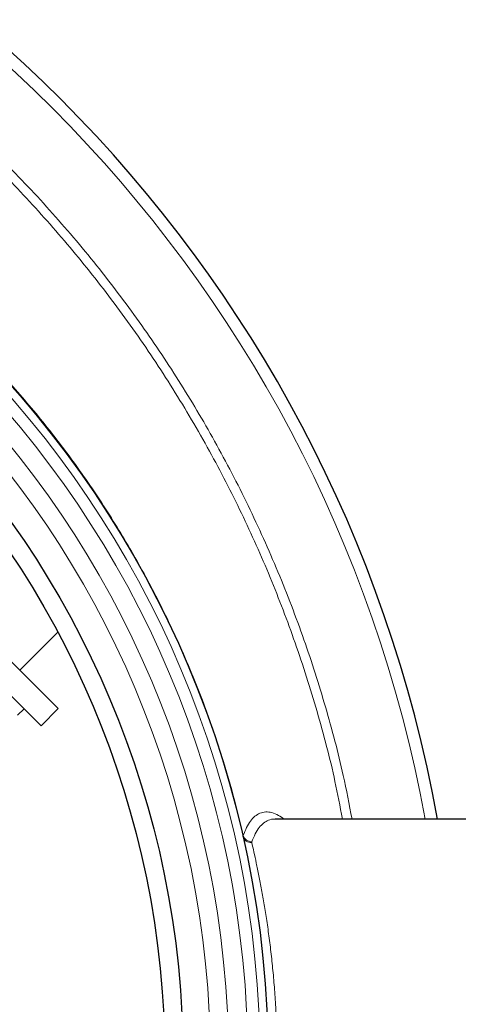
# Model space of a CAD drawing. Units: millimetres. Extents: x 15 to 837, y 5 to 589.
# Drawn here: x 752 to 758, y 290 to 303 of the extents above; entities that cross this region are included whole.
import ezdxf

# ---------------------------------------------------------------- set-up
doc = ezdxf.new("R2010")
doc.units = ezdxf.units.MM

msp = doc.modelspace()

# ---------------------------------------------------------------- linework, layer by layer
at = {"color": 7, "linetype": 'Continuous', "lineweight": 25}
for p, q in [((747.0427, 299.63476), (752.55306, 294.1244)), ((746.78833, 299.43658), (752.32678, 293.89812)), ((752.04542, 294.63204), (752.54588, 295.1325)), ((752.01713, 294.03807), (752.10199, 294.12292)), ((752.32678, 293.89812), (752.55306, 294.1244)), ((759.31968, 292.67163), (755.41048, 292.67163)), ((755.41289, 292.67017), (755.41048, 292.67048))]:
    msp.add_line(p, q, dxfattribs=at)
at = {"color": 1, "linetype": 'Continuous', "lineweight": 18}
for p, q in [((754.98602, 292.44332), (754.99034, 292.45367)), ((755.10353, 292.37076), (755.10303, 292.36156))]:
    msp.add_line(p, q, dxfattribs=at)
at = {"color": 7, "linetype": 'Continuous', "lineweight": 25}
for centre, radius in [((731.91968, 289.47163), 36.00234), ((731.91968, 289.47163), 36), ((741.91968, 289.47163), 13.4), ((741.91968, 289.47163), 12.28), ((741.91968, 289.47163), 12.04)]:
    msp.add_circle(centre, radius, dxfattribs=at)
at = {"color": 1, "linetype": 'Continuous', "lineweight": 18}
for radius in [13.29456, 13.13344, 12.87888, 12.64]:
    msp.add_circle((741.91968, 289.47163), radius, dxfattribs=at)
at = {"color": 7, "linetype": 'Continuous', "lineweight": 25}
msp.add_arc((739.91968, 289.47163), 17.92, 10.286561, 79.713439, dxfattribs=at)
at = {"color": 1, "linetype": 'Continuous', "lineweight": 18}
for centre, radius, start, end in [((739.91968, 289.47163), 17.75853, 10.381124, 79.618876), ((755.09356, 292.47262), 0.11146, 195.240315, 274.873203), ((755.10976, 292.49798), 0.12738, 200.358447, 267.194906)]:
    msp.add_arc(centre, radius, start, end, dxfattribs=at)
for points, knots in [([(743.11968, 305.94788), (743.29149, 305.91592), (743.76819, 305.82722), (744.53788, 305.62472), (745.42634, 305.34764), (746.306, 305.01631), (747.17397, 304.63281), (748.0267, 304.19634), (748.84541, 303.71682), (749.62806, 303.19687), (750.37348, 302.63999), (751.09394, 302.03704), (751.78578, 301.38814), (752.44583, 300.69449), (753.05957, 299.97134), (753.62596, 299.22191), (754.14507, 298.44987), (754.62535, 297.64259), (755.06345, 296.80142), (755.45658, 295.9285), (755.79684, 295.04314), (756.0816, 294.14818), (756.29249, 293.35984), (756.38799, 292.86344), (756.42489, 292.67163)], [0, 0, 0, 0, 0.02626822, 0.07288254, 0.11953268, 0.16614702, 0.21411354, 0.26211912, 0.31008565, 0.35667894, 0.40330804, 0.44990133, 0.49784655, 0.54583082, 0.59377604, 0.6403627, 0.68698518, 0.73357182, 0.78151117, 0.82948958, 0.87742891, 0.92401704, 0.97064102, 1, 1, 1, 1]), ([(756.29781, 292.67163), (756.26666, 292.83664), (756.17676, 293.31299), (755.97033, 294.08801), (755.68632, 294.98535), (755.35269, 295.85621), (754.97583, 296.69939), (754.54876, 297.52837), (754.07106, 298.33966), (753.54314, 299.12994), (752.97652, 299.88198), (752.37406, 300.59407), (751.7393, 301.26546), (751.06201, 301.90696), (750.34274, 302.515), (749.58304, 303.08662), (748.79933, 303.60943), (747.99487, 304.08275), (747.17324, 304.50706), (746.32127, 304.88886), (745.44084, 305.22585), (744.53375, 305.51248), (743.75891, 305.71818), (743.28356, 305.80794), (743.11968, 305.83888)], [0, 0, 0, 0, 0.02547698, 0.07354726, 0.12157848, 0.16826017, 0.21497772, 0.26165944, 0.30969359, 0.35776678, 0.40580096, 0.45250093, 0.49923674, 0.54593673, 0.59398843, 0.64207915, 0.69013085, 0.73686932, 0.78364365, 0.83038209, 0.87847417, 0.9266053, 0.97469735, 1, 1, 1, 1]), ([(742.91576, 302.86212), (743.19174, 302.83595), (743.74424, 302.78356), (744.56506, 302.64004), (745.37597, 302.45006), (746.17932, 302.2078), (746.97227, 301.91228), (747.75225, 301.56323), (748.51031, 301.16516), (749.24201, 300.72047), (749.94296, 300.23175), (750.58129, 299.72301), (751.15969, 299.20181), (751.68287, 298.6756), (752.17867, 298.11886), (752.64475, 297.53182), (753.07964, 296.91563), (753.48024, 296.27523), (753.84474, 295.61362), (754.17135, 294.93382), (754.44212, 294.27821), (754.66303, 293.6513), (754.84428, 293.05717), (754.94166, 292.6548), (754.99034, 292.45367)], [0, 0, 0, 0, 0.04872618, 0.09754605, 0.14636596, 0.19509217, 0.24497137, 0.29505127, 0.34523389, 0.39541648, 0.44549631, 0.49537546, 0.53883152, 0.58232076, 0.6257768, 0.66983932, 0.71404032, 0.75831181, 0.80258323, 0.84678409, 0.89084651, 0.92722452, 0.963622, 1, 1, 1, 1]), ([(754.99034, 292.45367), (755.0046, 292.49048), (755.03322, 292.56438), (755.08516, 292.64833), (755.14405, 292.71187), (755.21122, 292.75243), (755.28601, 292.76903), (755.36862, 292.75908), (755.44985, 292.72841), (755.50496, 292.68883), (755.52891, 292.67163)], [0, 0, 0, 0, 0.12155091, 0.24398786, 0.36917054, 0.49527703, 0.62699777, 0.75972891, 0.89557105, 1, 1, 1, 1]), ([(755.41048, 292.67048), (755.40782, 292.67085), (755.3769, 292.67515), (755.32601, 292.65912), (755.25882, 292.62251), (755.2004, 292.56235), (755.14765, 292.48126), (755.11824, 292.40759), (755.10353, 292.37076)], [0, 0, 0, 0, 0.01992074, 0.23176288, 0.42097614, 0.61018259, 0.80509372, 1, 1, 1, 1]), ([(755.10303, 292.36156), (755.11243, 292.32127), (755.13122, 292.24069), (755.16345, 292.09391), (755.19769, 291.92832), (755.23295, 291.74455), (755.26779, 291.54639), (755.30163, 291.3336), (755.3338, 291.10507), (755.36304, 290.86453), (755.38826, 290.61614), (755.40921, 290.35943), (755.42518, 290.09327), (755.43599, 289.82344), (755.43828, 289.64294), (755.43941, 289.55463)], [0, 0, 0, 0, 0.07603167, 0.15206458, 0.23031829, 0.30857251, 0.38459721, 0.46062143, 0.5388564, 0.61709001, 0.69293389, 0.76877637, 0.84694475, 0.925112, 1, 1, 1, 1])]:
    msp.add_open_spline(points, degree=3, knots=knots, dxfattribs=at)

doc.saveas('drawing.dxf')
